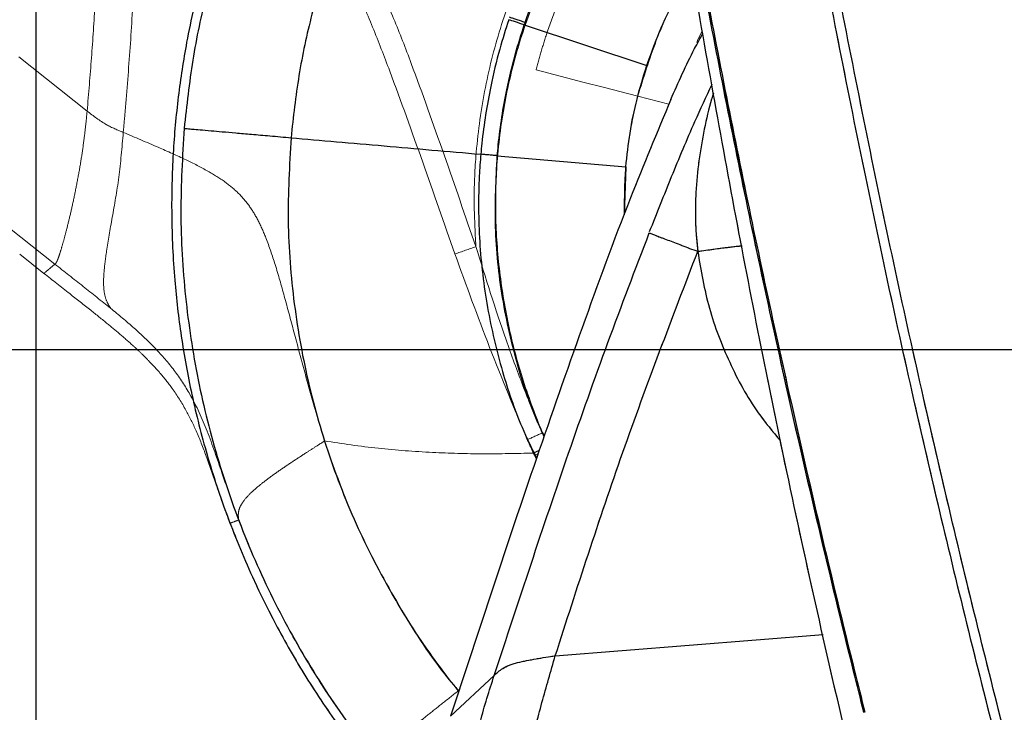
# Model space of a CAD drawing. Units: millimetres. Extents: x 0 to 297, y 0 to 210.
# Drawn here: x 133 to 142, y 97 to 104 of the extents above; entities that cross this region are included whole.
import ezdxf

# ---------------------------------------------------------------- set-up
doc = ezdxf.new("R2010")
doc.units = ezdxf.units.MM
doc.linetypes.add('PHANTOM', pattern=[12.7, 6.35, -1.27, 1.27, -1.27, 1.27, -1.27])
doc.layers.add('DEFAULT', color=179, linetype='Continuous')
doc.styles.add('SLDTEXTSTYLE1', font='TXT', dxfattribs={"width": 0.75})
doc.dimstyles.new('SLDDIMSTYLE2', dxfattribs={"dimtxt": 3.5, "dimasz": 3.302, "dimexe": 0, "dimexo": 0.0625, "dimgap": 0.875, "dimtad": 1, "dimdec": 0, "dimlfac": 15, "dimrnd": 1e-09, "dimzin": 12, "dimdsep": 46, "dimtxsty": 'SLDTEXTSTYLE1', "dimsah": 1, "dimcen": 0.09, "dimadec": 0, "dimazin": 3, "dimtfac": 1, "dimtdec": 0, "dimtofl": 0, "dimtmove": 0, "dimatfit": 3, "dimfxl": 1, "dimfrac": 2, "dimtolj": 1, "dimtzin": 12, "dimarcsym": 0})
doc.dimstyles.new('SLDDIMSTYLE3', dxfattribs={"dimtxt": 3.5, "dimasz": 3.302, "dimexe": 0, "dimexo": 0.0625, "dimgap": 0.875, "dimtad": 1, "dimdec": 0, "dimlfac": 15, "dimrnd": 1e-09, "dimzin": 12, "dimdsep": 46, "dimtxsty": 'SLDTEXTSTYLE1', "dimsah": 1, "dimcen": 0.09, "dimadec": 0, "dimazin": 3, "dimtfac": 1, "dimtdec": 0, "dimtmove": 0, "dimatfit": 0, "dimfxl": 1, "dimfrac": 2, "dimtolj": 1, "dimtzin": 12, "dimarcsym": 0})

# ---------------------------------------------------------------- blocks, each defined once
blk = doc.blocks.new('_D_4')
at = {"layer": 'DEFAULT', "transparency": 16777216}
for p, q in [((132.9385, 131.3518), (132.9385, 39.4325)), ((156.6683, 50.5076), (156.6683, 39.4325)), ((132.9385, 40.4325), (126.5885, 40.4325)), ((132.9385, 40.4325), (156.6683, 40.4325)), ((156.6683, 40.4325), (163.0183, 40.4325))]:
    blk.add_line(p, q, dxfattribs=at)
for points in [[(132.9385, 40.4325), (129.6365, 40.9405), (129.6365, 39.9245)], [(156.6683, 40.4325), (159.9703, 39.9245), (159.9703, 40.9405)]]:
    blk.add_solid(points, dxfattribs=at)
at = {"layer": 'DEFAULT', "transparency": 16777216, "char_height": 3.5, "attachment_point": 1, "style": 'SLDTEXTSTYLE1'}
for s, insert in [('356', (142.1029, 44.9446)), ('Backrest', (136.4519, 39.3884)), ('Fully upright', (132.6384, 33.8321))]:
    blk.add_mtext(s, dxfattribs=dict(at, insert=insert))
blk = doc.blocks.new('_D_6')
at = {"layer": 'DEFAULT', "transparency": 16777216}
for p, q in [((98.0179, 144.8409), (86.649, 144.8409)), ((87.649, 144.8409), (87.649, 51.5076)), ((143.11, 51.5076), (86.649, 51.5076))]:
    blk.add_line(p, q, dxfattribs=at)
for points in [[(87.649, 144.8409), (87.141, 141.5389), (88.157, 141.5389)], [(87.649, 51.5076), (88.157, 54.8096), (87.141, 54.8096)]]:
    blk.add_solid(points, dxfattribs=at)
at = {"layer": 'DEFAULT', "transparency": 16777216, "char_height": 3.5, "attachment_point": 1, "rotation": 90, "style": 'SLDTEXTSTYLE1'}
for s, insert in [('Fully reclined', (94.2494, 86.8839)), ('1650 Max', (83.1369, 90.7874)), ('Backrest', (88.6932, 91.9346)), ('Min', (77.5807, 103.2707)), ('1400', (77.5807, 91.6137))]:
    blk.add_mtext(s, dxfattribs=dict(at, insert=insert))
blk = doc.blocks.new('_D_7')
at = {"layer": 'DEFAULT', "transparency": 16777216}
for p, q in [((153.4338, 100.8409), (118.0115, 100.8409)), ((119.0115, 100.8409), (119.0115, 51.5076)), ((143.11, 51.5076), (118.0115, 51.5076))]:
    blk.add_line(p, q, dxfattribs=at)
for points in [[(119.0115, 100.8409), (118.5035, 97.5389), (119.5195, 97.5389)], [(119.0115, 51.5076), (119.5195, 54.8096), (118.5035, 54.8096)]]:
    blk.add_solid(points, dxfattribs=at)
at = {"layer": 'DEFAULT', "transparency": 16777216, "char_height": 3.5, "attachment_point": 1, "rotation": 90, "style": 'SLDTEXTSTYLE1'}
for s, insert in [('Seat height', (120.0558, 63.2353)), ('990 Max', (114.4995, 66.7474)), ('Min', (108.9433, 76.6447)), ('740', (108.9433, 67.5738))]:
    blk.add_mtext(s, dxfattribs=dict(at, insert=insert))
blk = doc.blocks.new('_D_8')
at = {"layer": 'DEFAULT', "transparency": 16777216}
for p, q in [((139.9612, 163.2507), (205.9692, 163.2507)), ((204.9692, 51.5076), (204.9692, 163.2507)), ((170.2266, 51.5076), (205.9692, 51.5076))]:
    blk.add_line(p, q, dxfattribs=at)
for points in [[(204.9692, 163.2507), (204.4612, 159.9487), (205.4772, 159.9487)], [(204.9692, 51.5076), (205.4772, 54.8096), (204.4612, 54.8096)]]:
    blk.add_solid(points, dxfattribs=at)
at = {"layer": 'DEFAULT', "transparency": 16777216, "char_height": 3.5, "attachment_point": 1, "rotation": 90, "style": 'SLDTEXTSTYLE1'}
for s, insert in [('Fully upright', (211.5696, 88.121)), ('1925 Max', (200.4571, 90.7874)), ('Backrest', (206.0133, 91.9346)), ('Min', (194.9008, 103.2707)), ('1675', (194.9008, 91.6137))]:
    blk.add_mtext(s, dxfattribs=dict(at, insert=insert))

msp = doc.modelspace()

# ---------------------------------------------------------------- linework, layer by layer
at = {"color": 7, "linetype": 'PHANTOM', "lineweight": 18}
for p, q in [((138.0471, 104.2391), (137.946, 103.9623)), ((132.7726, 103.7092), (133.4415, 103.1792)), ((138.3051, 103.4593), (137.8342, 103.5815)), ((139.1327, 103.2461), (138.8284, 103.3235)), ((132.5387, 102.1436), (133.1261, 101.68)), ((132.7821, 101.7766), (133.0188, 101.5897)), ((133.6716, 101.2481), (133.6717, 101.2481)), ((137.911, 99.9901), (137.8939, 100.0275)), ((137.8175, 99.8081), (137.8351, 99.7729)), ((134.8388, 99.143), (134.8442, 99.145)), ((134.8388, 99.143), (134.8442, 99.145)), ((138.0214, 97.8471), (140.6433, 98.0549)), ((136.9964, 97.2551), (137.4244, 97.6541))]:
    msp.add_line(p, q, dxfattribs=at)
at = {"color": 7, "linetype": 'Continuous', "lineweight": 25}
for p, q in [((137.7264, 104.046), (137.7724, 104.1796)), ((137.7186, 104.0224), (138.9163, 103.6236)), ((137.4538, 102.7417), (138.7109, 102.6319)), ((138.7109, 102.6319), (138.6959, 102.1636)), ((138.0214, 97.8471), (140.6433, 98.0549)), ((136.9964, 97.2551), (137.4244, 97.6541))]:
    msp.add_line(p, q, dxfattribs=at)
at = {"color": 7, "linetype": 'Continuous', "lineweight": 25, "flags": 128}
msp.add_lwpolyline([(137.7186, 104.0224), (137.6956, 104.03), (137.6733, 104.0374), (137.652, 104.0445), (137.6318, 104.0513), (137.6129, 104.0576), (137.5955, 104.0633), (137.5798, 104.0686), (137.5658, 104.0732)], dxfattribs=at)
at = {"color": 7, "linetype": 'PHANTOM', "lineweight": 18, "flags": 128}
for points in [[(139.4567, 103.9633), (139.4129, 103.8686), (139.4048, 103.8503)], [(138.8284, 103.3235), (138.4898, 103.4114), (138.3051, 103.4593)], [(137.8505, 99.8236), (137.8458, 99.8214), (137.8308, 99.8143), (137.8175, 99.8081)]]:
    msp.add_lwpolyline(points, dxfattribs=at)
at = {"color": 7, "linetype": 'PHANTOM', "lineweight": 18}
for centre, radius, start, end in [((117.137, 159.1169), 60.693, 289.142523, 289.348174), ((148.8876, 75.2637), 27.0944, 113.93861, 114.27821)]:
    msp.add_arc(centre, radius, start, end, dxfattribs=at)
for points, knots in [([(137.2451, 101.8517), (137.1413, 102.1513), (136.9337, 102.7506), (136.6707, 103.4972), (136.4433, 104.0872), (136.2512, 104.5181), (136.0282, 104.9304), (135.7725, 105.2926), (135.5394, 105.5533), (135.3306, 105.7685), (135.2165, 105.8932), (135.1373, 105.9587), (135.1373, 105.9587)], [0, 0, 0, 0, 0.201005, 0.401978, 0.501774, 0.601996, 0.701614, 0.800584, 0.88745, 0.931406, 0.999999, 1, 1, 1, 1]), ([(133.8174, 103.2159), (133.8339, 103.4223), (133.867, 103.835), (133.9004, 104.4138), (133.9205, 104.9352), (133.9325, 105.3923), (133.9217, 105.711), (133.9163, 105.8703)], [0, 0, 0, 0, 0.250037, 0.500058, 0.666678, 0.833363, 1, 1, 1, 1]), ([(135.0074, 105.8538), (135.0795, 105.7836), (135.1982, 105.6681), (135.3936, 105.4498), (135.6105, 105.1888), (135.8456, 104.8289), (136.0544, 104.424), (136.2372, 104.002), (136.4613, 103.4192), (136.7257, 102.6773), (136.9349, 102.079), (137.0394, 101.7799)], [0, 0, 0, 0, 0.068113, 0.11215, 0.198723, 0.296732, 0.39533, 0.494436, 0.593143, 0.796551, 1, 1, 1, 1]), ([(138.2495, 105.5663), (138.1604, 105.4301), (137.9552, 105.1168), (137.6951, 104.589), (137.4731, 103.992), (137.3179, 103.3716), (137.2425, 102.8024), (137.2211, 102.2934), (137.2371, 101.9989), (137.2451, 101.8517)], [0, 0, 0, 0, 0.124456, 0.286488, 0.449011, 0.611033, 0.774582, 0.887291, 1, 1, 1, 1]), ([(137.8939, 100.0275), (137.8296, 100.1955), (137.7012, 100.5315), (137.5617, 101.0594), (137.4693, 101.6037), (137.4303, 102.1604), (137.4471, 102.7381), (137.5296, 103.328), (137.6833, 103.9225), (137.9022, 104.4935), (138.1553, 104.9932), (138.3521, 105.2886), (138.4361, 105.4147)], [0, 0, 0, 0, 0.095374, 0.190726, 0.289205, 0.387913, 0.486365, 0.595426, 0.703344, 0.81161, 0.91955, 1, 1, 1, 1]), ([(133.4415, 103.1792), (133.4562, 103.3513), (133.4858, 103.6955), (133.52, 104.2364), (133.5487, 104.7922), (133.5568, 105.1789), (133.5609, 105.3723)], [0, 0, 0, 0, 0.24997, 0.500035, 0.74999, 1, 1, 1, 1]), ([(140.5015, 105.3512), (140.561, 105.0369), (140.7785, 103.8878), (141.1768, 101.9081), (141.7243, 99.4574), (142.219, 97.45), (142.6254, 95.878), (142.852, 95.0982), (142.9654, 94.7083)], [0, 0, 0, 0, 0.087823, 0.321047, 0.554363, 0.777105, 0.888559, 1, 1, 1, 1]), ([(143.0598, 94.7341), (142.9467, 95.1232), (142.7206, 95.9014), (142.3145, 97.4712), (141.8206, 99.4765), (141.2735, 101.9255), (140.8754, 103.9038), (140.6581, 105.0524), (140.5987, 105.3666)], [0, 0, 0, 0, 0.111312, 0.222635, 0.445494, 0.678761, 0.912129, 1, 1, 1, 1]), ([(141.4909, 94.5871), (141.3734, 95.03), (141.1383, 95.916), (140.7068, 97.717), (140.2169, 99.9264), (139.7043, 102.551), (139.4057, 104.2638), (139.2563, 105.1204)], [0, 0, 0, 0, 0.127614, 0.255279, 0.515752, 0.757833, 1, 1, 1, 1]), ([(141.0406, 97.2922), (141.0069, 97.4268), (140.7405, 98.4897), (140.3087, 100.3255), (139.7777, 102.8064), (139.4816, 104.3585), (139.3335, 105.1347)], [0, 0, 0, 0, 0.051872, 0.409489, 0.704695, 1, 1, 1, 1]), ([(139.345, 105.1348), (139.493, 104.3589), (139.7889, 102.807), (140.3192, 100.3264), (140.7504, 98.4906), (141.0165, 97.4278), (141.0502, 97.2932)], [0, 0, 0, 0, 0.295218, 0.590517, 0.948128, 1, 1, 1, 1]), ([(139.3592, 104.542), (139.3247, 104.4903), (139.184, 104.2794), (138.998, 103.8717), (138.8849, 103.5063), (138.8284, 103.3235)], [0, 0, 0, 0, 0.139763, 0.569882, 1, 1, 1, 1]), ([(137.8352, 103.5854), (137.8519, 103.6487), (137.8854, 103.7754), (137.9258, 103.9), (137.946, 103.9623)], [0, 0, 0, 0, 0.49998, 1, 1, 1, 1]), ([(139.1513, 103.2915), (139.2253, 103.4595), (139.3224, 103.6799), (139.4385, 103.8907), (139.4661, 103.9407)], [0, 0, 0, 0, 0.762468, 1, 1, 1, 1]), ([(137.8342, 103.5815), (137.8344, 103.5823), (137.8347, 103.5835), (137.835, 103.5848), (137.8352, 103.5854)], [0, 0, 0, 0, 0.56, 1, 1, 1, 1]), ([(138.9444, 101.9989), (139.0155, 102.1783), (139.1588, 102.5395), (139.3601, 103.0217), (139.4985, 103.3206), (139.5548, 103.4421)], [0, 0, 0, 0, 0.369476, 0.743741, 1, 1, 1, 1]), ([(139.5703, 103.3549), (139.5637, 103.3349), (139.5258, 103.2201), (139.5, 103.1003), (139.4788, 103.0015)], [0, 0, 0, 0, 0.174575, 1, 1, 1, 1]), ([(139.1513, 103.2915), (139.0178, 102.9713), (138.7106, 102.234), (138.2816, 101.059), (137.6908, 99.3692), (137.2731, 98.0975), (136.9964, 97.2551)], [0, 0, 0, 0, 0.16233, 0.373692, 0.585155, 1, 1, 1, 1]), ([(138.6965, 102.1653), (138.6963, 102.2781), (138.696, 102.5144), (138.7342, 102.8727), (138.7843, 103.1454), (138.8212, 103.2944), (138.8284, 103.3235)], [0, 0, 0, 0, 0.289252, 0.606132, 0.923011, 1, 1, 1, 1]), ([(133.1261, 101.68), (133.1284, 101.682), (133.1338, 101.6867), (133.1424, 101.699), (133.1536, 101.7231), (133.1688, 101.765), (133.1892, 101.8299), (133.2153, 101.9212), (133.2466, 102.0399), (133.2815, 102.1841), (133.3179, 102.3492), (133.3531, 102.5278), (133.3845, 102.7103), (133.4099, 102.8856), (133.4285, 103.0409), (133.4375, 103.1372), (133.4415, 103.1792)], [0, 0, 0, 0, 0.040413, 0.094899, 0.160328, 0.233951, 0.313467, 0.397002, 0.482978, 0.56992, 0.656255, 0.740134, 0.819323, 0.891154, 0.952536, 1, 1, 1, 1]), ([(133.4415, 103.1792), (133.503, 103.1311), (133.612, 103.0459), (133.7395, 102.9928), (133.795, 102.9698)], [0, 0, 0, 0, 0.564546, 1, 1, 1, 1]), ([(133.795, 102.9698), (133.7988, 103.0106), (133.8064, 103.0921), (133.8137, 103.1747), (133.8174, 103.2159)], [0, 0, 0, 0, 0.500906, 1, 1, 1, 1]), ([(133.6716, 101.2481), (133.6563, 101.2727), (133.6257, 101.3218), (133.5999, 101.437), (133.6033, 101.597), (133.6321, 101.8233), (133.6854, 102.129), (133.7569, 102.5222), (133.7823, 102.8206), (133.795, 102.9698)], [0, 0, 0, 0, 0.125027, 0.250023, 0.375015, 0.500014, 0.66666, 0.833327, 1, 1, 1, 1]), ([(133.795, 102.9698), (133.9094, 102.9215), (134.1155, 102.8346), (134.3931, 102.7108), (134.6131, 102.6001), (134.7871, 102.4924), (134.9246, 102.378), (135.0333, 102.2494), (135.1208, 102.1021), (135.2049, 101.9104), (135.2875, 101.6628), (135.3748, 101.3545), (135.4663, 101.0101), (135.5633, 100.6464), (135.6611, 100.2894), (135.7316, 100.0582), (135.7648, 99.9491)], [0, 0, 0, 0, 0.096279, 0.173501, 0.235793, 0.287217, 0.331902, 0.37398, 0.417179, 0.464319, 0.536165, 0.619455, 0.712898, 0.812527, 0.911533, 1, 1, 1, 1]), ([(139.4788, 103.0015), (139.4593, 102.8986), (139.4203, 102.6935), (139.4049, 102.485), (139.3971, 102.3811)], [0, 0, 0, 0, 0.501191, 1, 1, 1, 1]), ([(139.3957, 102.3519), (139.3929, 102.2602), (139.3875, 102.0786), (139.4059, 101.8956), (139.415, 101.805)], [0, 0, 0, 0, 0.505139, 1, 1, 1, 1]), ([(139.3971, 102.3811), (139.3969, 102.3762), (139.3964, 102.3665), (139.3959, 102.3568), (139.3957, 102.3519)], [0, 0, 0, 0, 0.499143, 1, 1, 1, 1]), ([(137.4244, 97.6541), (137.6633, 98.3811), (138.0216, 99.4717), (138.5325, 100.9143), (138.8049, 101.6293), (138.941, 101.9866)], [0, 0, 0, 0, 0.500048, 0.750134, 1, 1, 1, 1]), ([(138.9404, 101.985), (138.9613, 101.9771), (139.0027, 101.9614), (139.1173, 101.9179), (139.2573, 101.8648), (139.362, 101.8251), (139.415, 101.805)], [0, 0, 0, 0, 0.252776, 0.49983, 0.746958, 1, 1, 1, 1]), ([(137.8939, 100.0275), (137.8909, 100.0344), (137.8242, 100.1872), (137.7022, 100.4896), (137.4818, 101.0887), (137.3399, 101.5462), (137.2451, 101.8517)], [0, 0, 0, 0, 0.011586, 0.258203, 0.504862, 1, 1, 1, 1]), ([(139.415, 101.805), (139.4678, 101.8126), (139.5704, 101.8272), (139.7029, 101.8447), (139.7887, 101.8541), (139.8327, 101.8587), (139.8487, 101.8603)], [0, 0, 0, 0, 0.3178177, 0.6180619, 0.8612724, 1, 1, 1, 1]), ([(137.0394, 101.7799), (137.1503, 101.4743), (137.3723, 100.8629), (137.6222, 100.2623), (137.7473, 99.9619)], [0, 0, 0, 0, 0.4997663, 1, 1, 1, 1]), ([(138.0214, 97.8471), (138.2359, 98.513), (138.6649, 99.8448), (139.1649, 101.1516), (139.415, 101.805)], [0, 0, 0, 0, 0.499987, 1, 1, 1, 1]), ([(139.415, 101.805), (139.4467, 101.6184), (139.5102, 101.2451), (139.7168, 100.7148), (139.9524, 100.2762), (140.1488, 100.0411), (140.224, 99.9512)], [0, 0, 0, 0, 0.2762563, 0.5525602, 0.8288522, 1, 1, 1, 1]), ([(133.0188, 101.5897), (133.0197, 101.5904), (133.0213, 101.5918), (133.0345, 101.6029), (133.0558, 101.6208), (133.0848, 101.6452), (133.1125, 101.6686), (133.1261, 101.68)], [0, 0, 0, 0, 0.2086673, 0.4151667, 0.617331, 0.8129957, 1, 1, 1, 1]), ([(133.1261, 101.68), (133.2183, 101.6077), (133.4008, 101.4646), (133.5819, 101.3198), (133.6716, 101.2481)], [0, 0, 0, 0, 0.504926, 1, 1, 1, 1]), ([(133.0188, 101.5897), (133.1029, 101.5236), (133.2556, 101.4036), (133.464, 101.2395), (133.6318, 101.1047), (133.7736, 100.9865), (133.8861, 100.8875), (133.9779, 100.8012), (134.0623, 100.7169), (134.1635, 100.6068), (134.2875, 100.4504), (134.4077, 100.2601), (134.5162, 100.0379), (134.6139, 99.7866), (134.7158, 99.4815), (134.7953, 99.2626), (134.8388, 99.143)], [0, 0, 0, 0, 0.102448, 0.185975, 0.253983, 0.308572, 0.362755, 0.397448, 0.42919, 0.477027, 0.540501, 0.620115, 0.692042, 0.776962, 0.878146, 1, 1, 1, 1]), ([(133.6717, 101.2481), (133.7489, 101.1844), (133.9004, 101.0595), (134.1115, 100.8597), (134.2979, 100.6439), (134.4736, 100.3754), (134.6269, 100.0361), (134.7643, 99.6184), (134.8683, 99.3286), (134.9233, 99.1751)], [0, 0, 0, 0, 0.121385, 0.238119, 0.352234, 0.466717, 0.626555, 0.802268, 1, 1, 1, 1]), ([(134.9233, 99.1751), (134.922, 99.1899), (134.9191, 99.2213), (134.9236, 99.2737), (134.9521, 99.3383), (135.0158, 99.417), (135.1117, 99.5038), (135.2271, 99.5929), (135.3478, 99.6781), (135.471, 99.7605), (135.586, 99.8352), (135.683, 99.8972), (135.7406, 99.9338), (135.7648, 99.9491)], [0, 0, 0, 0, 0.096638, 0.20538, 0.320616, 0.438145, 0.55486, 0.649447, 0.739526, 0.822675, 0.896015, 0.956295, 1, 1, 1, 1]), ([(135.7648, 99.9491), (135.9382, 99.9231), (136.2784, 99.872), (136.8006, 99.8347), (137.3069, 99.8196), (137.6431, 99.8269), (137.807, 99.8305)], [0, 0, 0, 0, 0.2739134, 0.5376318, 0.7745922, 1, 1, 1, 1]), ([(135.7648, 99.9491), (135.8509, 99.7034), (136.023, 99.2119), (136.3509, 98.5636), (136.6993, 97.9915), (136.947, 97.6659), (137.0708, 97.5031)], [0, 0, 0, 0, 0.2799804, 0.5599604, 0.7799809, 1, 1, 1, 1]), ([(137.7473, 99.9619), (137.767, 99.918), (137.7866, 99.8741), (137.807, 99.8305), (137.807, 99.8305)], [0, 0, 0, 0, 0.999969, 1, 1, 1, 1]), ([(137.8647, 99.8577), (137.8545, 99.8529), (137.8323, 99.8425), (137.8158, 99.8347), (137.807, 99.8305)], [0, 0, 0, 0, 0.459599, 1, 1, 1, 1]), ([(137.807, 99.8305), (137.807, 99.8305), (137.8105, 99.823), (137.814, 99.8155), (137.8175, 99.8081)], [0, 0, 0, 0, 0.000161, 1, 1, 1, 1]), ([(134.8421, 99.1442), (134.908, 98.9775), (135.0534, 98.6097), (135.3349, 98.0513), (135.654, 97.5133), (135.9956, 97.0264), (136.2572, 96.6867), (136.4256, 96.5038), (136.468, 96.4577)], [0, 0, 0, 0, 0.170252, 0.375532, 0.593337, 0.763844, 0.940483, 1, 1, 1, 1]), ([(134.8442, 99.145), (134.8472, 99.1462), (134.8542, 99.1489), (134.8982, 99.1656), (134.9233, 99.1751)], [0, 0, 0, 0, 0.4273825, 1, 1, 1, 1]), ([(134.9233, 99.1751), (135.0077, 98.9674), (135.1763, 98.552), (135.4901, 97.9567), (135.8429, 97.3836), (136.1147, 97.0271), (136.2506, 96.8488)], [0, 0, 0, 0, 0.25, 0.5, 0.75, 1, 1, 1, 1]), ([(137.4244, 97.6541), (137.4492, 97.6777), (137.4862, 97.713), (137.5685, 97.7558), (137.6791, 97.7887), (137.8335, 97.8175), (137.9587, 97.8372), (138.0214, 97.8471)], [0, 0, 0, 0, 0.250056, 0.374875, 0.49972, 0.74968, 1, 1, 1, 1]), ([(137.7901, 96.9235), (137.8026, 97.0019), (137.8275, 97.159), (137.912, 97.4655), (137.9777, 97.6945), (138.0214, 97.8471)], [0, 0, 0, 0, 0.249802, 0.500174, 1, 1, 1, 1]), ([(137.2488, 96.7326), (137.2483, 96.8114), (137.2472, 96.9689), (137.285, 97.203), (137.3516, 97.4296), (137.4001, 97.5793), (137.4244, 97.6541)], [0, 0, 0, 0, 0.2499975, 0.4999154, 0.7499359, 1, 1, 1, 1]), ([(136.2506, 96.8488), (136.2549, 96.8522), (136.2629, 96.8585), (136.2796, 96.8719), (136.3114, 96.8973), (136.3681, 96.9425), (136.4479, 97.0061), (136.543, 97.082), (136.6482, 97.1659), (136.7711, 97.264), (136.9129, 97.3771), (137.0162, 97.4595), (137.0708, 97.5031)], [0, 0, 0, 0, 0.132054, 0.247134, 0.350158, 0.446413, 0.541417, 0.618671, 0.700836, 0.790212, 0.889128, 1, 1, 1, 1])]:
    msp.add_open_spline(points, degree=3, knots=knots, dxfattribs=at)
at = {"color": 7, "linetype": 'Continuous', "lineweight": 25}
for points, knots in [([(134.9525, 105.6431), (134.8854, 105.4768), (134.7372, 105.1102), (134.5562, 104.5116), (134.4173, 103.9019), (134.327, 103.3137), (134.2762, 102.7508), (134.2618, 102.1503), (134.2899, 101.5529), (134.3579, 100.9648), (134.4617, 100.3932), (134.6117, 99.8002), (134.8133, 99.1905), (135.0562, 98.6066), (135.3342, 98.054), (135.6393, 97.5358), (135.9928, 97.0282), (136.2709, 96.6659), (136.4414, 96.484), (136.467, 96.4567)], [0, 0, 0, 0, 0.054762, 0.12079, 0.190847, 0.245691, 0.302507, 0.363444, 0.429095, 0.485095, 0.544224, 0.606489, 0.671864, 0.740283, 0.799551, 0.860769, 0.92382, 0.988566, 1, 1, 1, 1]), ([(135.0327, 105.6095), (134.9506, 105.4009), (134.7865, 104.9837), (134.6036, 104.336), (134.4641, 103.6776), (134.4153, 103.232), (134.3909, 103.0092)], [0, 0, 0, 0, 0.25, 0.5, 0.75, 1, 1, 1, 1]), ([(136.1759, 105.5902), (136.0689, 105.3529), (135.8547, 104.8782), (135.6455, 104.1824), (135.5036, 103.5278), (135.4586, 103.1212), (135.4361, 102.9179)], [0, 0, 0, 0, 0.27998, 0.55996, 0.779981, 1, 1, 1, 1]), ([(140.5015, 105.3512), (140.561, 105.0369), (140.7785, 103.8878), (141.1768, 101.9081), (141.7243, 99.4574), (142.219, 97.45), (142.6254, 95.878), (142.852, 95.0982), (142.9654, 94.7083)], [0, 0, 0, 0, 0.087823, 0.321047, 0.554363, 0.777105, 0.888559, 1, 1, 1, 1]), ([(143.0598, 94.7341), (142.9467, 95.1232), (142.7206, 95.9014), (142.3145, 97.4712), (141.8206, 99.4765), (141.2735, 101.9255), (140.8754, 103.9038), (140.6581, 105.0524), (140.5987, 105.3666)], [0, 0, 0, 0, 0.111312, 0.222635, 0.445494, 0.678761, 0.912129, 1, 1, 1, 1]), ([(141.4909, 94.5871), (141.3734, 95.03), (141.1383, 95.916), (140.7068, 97.717), (140.2169, 99.9264), (139.7043, 102.551), (139.4057, 104.2638), (139.2563, 105.1204)], [0, 0, 0, 0, 0.127614, 0.255279, 0.515752, 0.757833, 1, 1, 1, 1]), ([(141.0406, 97.2922), (141.0069, 97.4268), (140.7405, 98.4897), (140.3087, 100.3255), (139.7777, 102.8064), (139.4816, 104.3585), (139.3335, 105.1347)], [0, 0, 0, 0, 0.051872, 0.409489, 0.704695, 1, 1, 1, 1]), ([(139.345, 105.1348), (139.493, 104.3589), (139.7889, 102.807), (140.3192, 100.3264), (140.7504, 98.4906), (141.0165, 97.4278), (141.0502, 97.2932)], [0, 0, 0, 0, 0.295218, 0.590517, 0.948128, 1, 1, 1, 1]), ([(138.9163, 103.6236), (138.9562, 103.7343), (139.036, 103.9555), (139.1836, 104.2673), (139.3005, 104.4615), (139.3569, 104.555)], [0, 0, 0, 0, 0.3415357, 0.6830717, 1, 1, 1, 1]), ([(137.5658, 104.0732), (137.5356, 103.9778), (137.4677, 103.7629), (137.3718, 103.3603), (137.3174, 103.0146), (137.2958, 102.7916), (137.2927, 102.7558), (137.2927, 102.7558)], [0, 0, 0, 0, 0.222664, 0.501441, 0.920002, 0.999997, 1, 1, 1, 1]), ([(137.7186, 104.0224), (137.7186, 104.0224), (137.7212, 104.0302), (137.7238, 104.0381), (137.7264, 104.046)], [0, 0, 0, 0, 0.000161, 1, 1, 1, 1]), ([(137.4538, 102.7417), (137.4571, 102.7765), (137.4771, 102.9934), (137.5296, 103.3295), (137.6236, 103.7204), (137.6879, 103.9299), (137.7186, 104.0224), (137.7186, 104.0224)], [0, 0, 0, 0, 0.0801491, 0.4985221, 0.7770706, 0.9999969, 1, 1, 1, 1]), ([(139.1513, 103.2915), (139.2253, 103.4595), (139.3224, 103.6799), (139.4385, 103.8907), (139.4661, 103.9407)], [0, 0, 0, 0, 0.762468, 1, 1, 1, 1]), ([(138.7109, 102.6319), (138.7232, 102.7428), (138.7479, 102.9661), (138.8164, 103.2981), (138.8829, 103.5149), (138.9163, 103.6236)], [0, 0, 0, 0, 0.329814, 0.663873, 1, 1, 1, 1]), ([(138.9444, 101.9989), (139.0155, 102.1783), (139.1588, 102.5395), (139.3601, 103.0217), (139.4985, 103.3206), (139.5548, 103.4421)], [0, 0, 0, 0, 0.369476, 0.743741, 1, 1, 1, 1]), ([(139.5703, 103.3549), (139.5637, 103.3349), (139.5258, 103.2201), (139.5, 103.1003), (139.4788, 103.0015)], [0, 0, 0, 0, 0.174575, 1, 1, 1, 1]), ([(139.1513, 103.2915), (139.0178, 102.9713), (138.7106, 102.234), (138.2816, 101.059), (137.6908, 99.3692), (137.2731, 98.0975), (136.9964, 97.2551)], [0, 0, 0, 0, 0.16233, 0.373692, 0.585155, 1, 1, 1, 1]), ([(134.3909, 103.0092), (134.3746, 102.7348), (134.3419, 102.186), (134.3923, 101.3615), (134.5151, 100.5455), (134.7162, 99.7449), (134.9923, 98.9671), (135.3404, 98.2184), (135.7606, 97.5086), (136.1603, 96.9407), (136.4398, 96.6299), (136.5354, 96.5234)], [0, 0, 0, 0, 0.117342, 0.2346942, 0.3520756, 0.4694351, 0.586792, 0.7041572, 0.8215234, 0.9388871, 1, 1, 1, 1]), ([(134.3909, 103.0092), (134.3963, 103.0087), (134.4065, 103.0078), (134.4279, 103.0059), (134.4684, 103.0024), (134.5406, 102.9961), (134.6422, 102.9872), (134.7635, 102.9766), (134.8975, 102.9649), (135.0542, 102.9512), (135.2348, 102.9355), (135.3665, 102.924), (135.4361, 102.9179)], [0, 0, 0, 0, 0.132054, 0.247134, 0.350158, 0.446413, 0.541417, 0.618671, 0.700836, 0.790212, 0.889128, 1, 1, 1, 1]), ([(139.4788, 103.0015), (139.4593, 102.8986), (139.4203, 102.6935), (139.4049, 102.485), (139.3971, 102.3811)], [0, 0, 0, 0, 0.501191, 1, 1, 1, 1]), ([(135.4361, 102.9179), (135.4209, 102.6465), (135.3903, 102.1035), (135.4551, 101.2886), (135.6003, 100.485), (135.8326, 99.7019), (136.1433, 98.9512), (136.5355, 98.2472), (136.8501, 97.7635), (137.052, 97.5318), (137.0784, 97.5015)], [0, 0, 0, 0, 0.140506, 0.281124, 0.42173, 0.562348, 0.702956, 0.841057, 0.979168, 1, 1, 1, 1]), ([(135.4361, 102.9179), (135.5827, 102.9051), (135.8759, 102.8795), (136.483, 102.8265), (136.9726, 102.7837), (137.2927, 102.7558)], [0, 0, 0, 0, 0.2571743, 0.514349, 1, 1, 1, 1]), ([(137.2927, 102.7558), (137.2927, 102.7558), (137.2866, 102.6857), (137.2669, 102.401), (137.2704, 101.8988), (137.3462, 101.2558), (137.4904, 100.6483), (137.6562, 100.1549), (137.7893, 99.8815), (137.838, 99.7815)], [0, 0, 0, 0, 0.000001, 0.068902, 0.279749, 0.491269, 0.702122, 0.890995, 1, 1, 1, 1]), ([(137.9133, 99.9968), (137.89, 100.0457), (137.7859, 100.2637), (137.6386, 100.7153), (137.4923, 101.3507), (137.4192, 102.0458), (137.4423, 102.51), (137.4538, 102.7417)], [0, 0, 0, 0, 0.057775, 0.257577, 0.504732, 0.752848, 1, 1, 1, 1]), ([(139.3957, 102.3519), (139.3929, 102.2602), (139.3875, 102.0786), (139.4059, 101.8956), (139.415, 101.805)], [0, 0, 0, 0, 0.505139, 1, 1, 1, 1]), ([(139.3971, 102.3811), (139.3969, 102.3762), (139.3964, 102.3665), (139.3959, 102.3568), (139.3957, 102.3519)], [0, 0, 0, 0, 0.499143, 1, 1, 1, 1]), ([(137.4244, 97.6541), (137.6633, 98.3811), (138.0216, 99.4717), (138.5325, 100.9143), (138.8049, 101.6293), (138.941, 101.9866)], [0, 0, 0, 0, 0.500048, 0.750134, 1, 1, 1, 1]), ([(138.9404, 101.985), (138.9613, 101.9771), (139.0027, 101.9614), (139.1173, 101.9179), (139.2573, 101.8648), (139.362, 101.8251), (139.415, 101.805)], [0, 0, 0, 0, 0.252776, 0.49983, 0.746958, 1, 1, 1, 1]), ([(139.415, 101.805), (139.4678, 101.8126), (139.5704, 101.8272), (139.7029, 101.8447), (139.7887, 101.8541), (139.8327, 101.8587), (139.8487, 101.8603)], [0, 0, 0, 0, 0.3178177, 0.6180619, 0.8612724, 1, 1, 1, 1]), ([(138.0214, 97.8471), (138.2359, 98.513), (138.6649, 99.8448), (139.1649, 101.1516), (139.415, 101.805)], [0, 0, 0, 0, 0.499987, 1, 1, 1, 1]), ([(139.415, 101.805), (139.4467, 101.6184), (139.5102, 101.2451), (139.7168, 100.7148), (139.9524, 100.2762), (140.1488, 100.0411), (140.224, 99.9512)], [0, 0, 0, 0, 0.2762563, 0.5525602, 0.8288522, 1, 1, 1, 1]), ([(137.4244, 97.6541), (137.4492, 97.6777), (137.4862, 97.713), (137.5685, 97.7558), (137.6791, 97.7887), (137.8335, 97.8175), (137.9587, 97.8372), (138.0214, 97.8471)], [0, 0, 0, 0, 0.250056, 0.374875, 0.49972, 0.74968, 1, 1, 1, 1]), ([(137.7901, 96.9235), (137.8026, 97.0019), (137.8275, 97.159), (137.912, 97.4655), (137.9777, 97.6945), (138.0214, 97.8471)], [0, 0, 0, 0, 0.249802, 0.500174, 1, 1, 1, 1]), ([(137.2488, 96.7326), (137.2483, 96.8114), (137.2472, 96.9689), (137.285, 97.203), (137.3516, 97.4296), (137.4001, 97.5793), (137.4244, 97.6541)], [0, 0, 0, 0, 0.2499975, 0.4999154, 0.7499359, 1, 1, 1, 1])]:
    msp.add_open_spline(points, degree=3, knots=knots, dxfattribs=at)
for points in [[(137.7264, 104.046), (137.7111, 104.0511), (137.6804, 104.0613), (137.6389, 104.0752), (137.602, 104.0874), (137.5831, 104.0936), (137.5737, 104.0967)], [(137.4538, 102.7417), (137.4377, 102.7431), (137.4053, 102.7459), (137.3615, 102.7497), (137.3225, 102.7532), (137.3026, 102.7549), (137.2927, 102.7558)]]:
    msp.add_open_spline(points, degree=3, dxfattribs=at)

# ---------------------------------------------------------------- dimensions: what is measured, and where the dimension line sits
at = {"layer": 'DEFAULT'}
for base, p1, p2, text, picture, middle in [((216.0813, 163.2507), (169.2266, 51.5076), (138.9612, 163.2507), '<> Min\\P1925 Max', '_D_8', (216.0813, 101.4648)), ((98.7612, 51.5076), (99.0179, 144.8409), (144.11, 51.5076), '<> Min\\P1650 Max', '_D_6', (98.7612, 101.4648)), ((124.5675, 51.5076), (154.4338, 100.8409), (144.11, 51.5076), '<> Min\\P990 Max', '_D_7', (124.5675, 76.1318))]:
    dim = msp.add_linear_dim(base=base, p1=p1, p2=p2, angle=90, text=text, dimstyle='SLDDIMSTYLE2', dxfattribs=at)
    dim.commit()
    dim.dimension.update_dxf_attribs({"geometry": picture, "text_midpoint": middle, "dimtype": 160})
dim = msp.add_linear_dim(base=(156.6683, 29.3204), p1=(132.9385, 132.3518), p2=(156.6683, 51.5076), dimstyle='SLDDIMSTYLE3', dxfattribs=at)
dim.commit()
dim.dimension.update_dxf_attribs({"geometry": '_D_4', "text_midpoint": (145.9821, 29.3204), "dimtype": 160})

doc.saveas('drawing.dxf')
